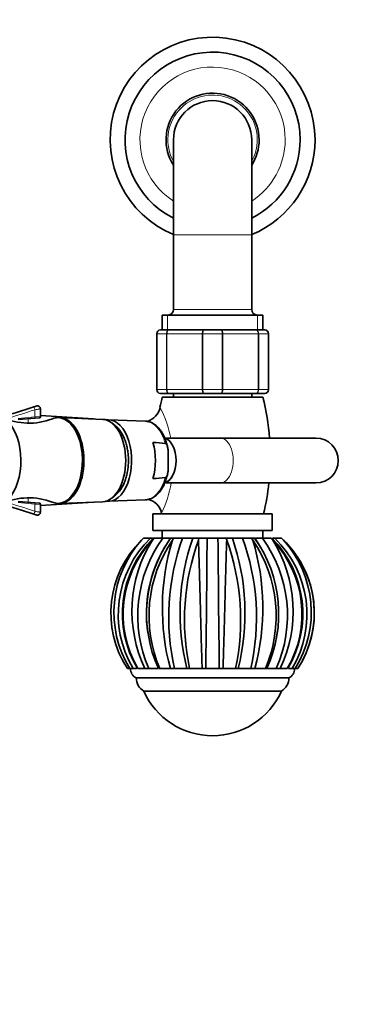
# Model space of a CAD drawing. Units: millimetres. Extents: x 0 to 1478, y 0 to 1758.
# Drawn here: x 786 to 876, y 380 to 644 of the extents above; entities that cross this region are included whole.
import ezdxf
from ezdxf import colors
from ezdxf.entities.mleader import LeaderData, LeaderLine
from ezdxf.math import Vec2, Vec3

# ---------------------------------------------------------------- set-up
doc = ezdxf.new("R2010")
doc.units = ezdxf.units.MM
doc.layers.add('DV3_Défaut', color=7, linetype='Continuous')
doc.layers.add('Défaut', color=7, linetype='Continuous')

# ---------------------------------------------------------------- blocks, each defined once
blk = doc.blocks.new('_DOT')
at = {"color": 0}
blk.add_line((0, 0), (-1, 0), dxfattribs=at)
at = {"color": 0, "const_width": 0.333}
blk.add_lwpolyline([(-0.1665, 0, 1), (0.1665, 0, 1)], format="xyb", close=True, dxfattribs=at)
blk = doc.blocks.new('SE2')
at = {"layer": 'DV3_Défaut', "color": 7, "linetype": 'Continuous', "lineweight": 35}
for p, q in [((827.46, 612.17), (827.46, 586.67)), ((848.46, 586.67), (848.46, 612.17)), ((827.46, 586.67), (827.46, 566.67)), ((848.46, 566.67), (848.46, 586.67)), ((851.46, 565.17), (824.46, 565.17)), ((824.46, 565.17), (824.46, 561.17)), ((851.46, 561.17), (851.46, 565.17)), ((822.96, 545.17), (822.96, 560.17)), ((823.96, 561.17), (826.29, 561.17)), ((826.29, 561.17), (835.62, 561.17)), ((835.62, 561.17), (840.29, 561.17)), ((840.29, 561.17), (849.62, 561.17)), ((849.62, 561.17), (851.96, 561.17)), ((852.96, 560.17), (852.96, 545.17)), ((826.29, 544.17), (823.96, 544.17)), ((835.62, 544.17), (826.29, 544.17)), ((827.46, 544.17), (827.46, 543.17)), ((840.29, 544.17), (835.62, 544.17)), ((849.62, 544.17), (840.29, 544.17)), ((848.46, 543.17), (848.46, 544.17)), ((851.96, 544.17), (849.62, 544.17)), ((851.46, 543.17), (824.46, 543.17)), ((790.69, 540.8), (790.67, 540.79)), ((790.69, 540.8), (790.68, 540.79)), ((791.76, 537.95), (791.76, 540.04)), ((790.31, 537.54), (785.76, 537.13)), ((791.48, 537.65), (790.31, 537.54)), ((805.95, 537.31), (791.76, 538.26)), ((796.84, 537.67), (796.43, 537.67)), ((808.47, 537.21), (797, 537.67)), ((809.43, 537.08), (809.27, 537.09)), ((819.98, 536.7), (810.11, 537.12)), ((840.07, 532.17), (825.12, 532.17)), ((865.72, 532.17), (840.07, 532.17)), ((826.06, 526.98), (826.06, 525.37)), ((825.13, 520.17), (840.07, 520.17)), ((840.07, 520.17), (865.72, 520.17)), ((785.76, 515.22), (790.31, 514.81)), ((790.31, 514.81), (791.48, 514.7)), ((791.76, 514.09), (805.95, 515.03)), ((797, 514.68), (808.47, 515.13)), ((809.27, 515.25), (809.43, 515.26)), ((810.11, 515.23), (819.98, 515.64)), ((791.76, 512.31), (791.76, 514.4)), ((796.43, 514.67), (796.84, 514.67)), ((790.68, 511.55), (790.69, 511.55)), ((853.96, 511.87), (821.96, 511.87)), ((821.96, 511.87), (821.96, 507.37)), ((853.96, 507.37), (853.96, 511.87)), ((853.96, 507.37), (821.96, 507.37)), ((824.46, 507.37), (824.46, 505.37)), ((851.46, 505.37), (851.46, 507.37)), ((818.89, 504.82), (819.45, 505.37)), ((819.45, 505.37), (819.48, 505.37)), ((819.48, 505.37), (821.28, 505.37)), ((821.82, 505.37), (821.28, 505.37)), ((822.27, 505.37), (821.79, 504.82)), ((822.2, 505.37), (821.99, 505.37)), ((822.19, 505.37), (822.27, 505.37)), ((822.27, 505.37), (824.59, 505.37)), ((826.68, 505.37), (824.59, 505.37)), ((826.63, 505.37), (827.37, 505.37)), ((827.48, 505.37), (827.16, 504.82)), ((827.36, 505.37), (827.48, 505.37)), ((827.48, 505.37), (829.93, 505.37)), ((832.63, 505.37), (829.93, 505.37)), ((832.63, 505.37), (834.15, 505.37)), ((834.15, 505.37), (834.28, 505.37)), ((834.28, 505.37), (834.16, 504.82)), ((834.28, 505.37), (836.5, 505.37)), ((839.42, 505.37), (836.5, 505.37)), ((839.42, 505.37), (841.51, 505.37)), ((841.51, 505.37), (841.64, 505.37)), ((841.64, 505.37), (843.28, 505.37)), ((841.64, 505.37), (841.75, 504.82)), ((845.98, 505.37), (843.28, 505.37)), ((845.98, 505.37), (848.33, 505.37)), ((848.33, 505.37), (848.44, 505.37)), ((848.44, 505.37), (849.29, 505.37)), ((848.44, 505.37), (848.76, 504.82)), ((851.33, 505.37), (849.46, 505.37)), ((851.33, 505.37), (853.57, 505.37)), ((853.57, 505.37), (853.64, 505.37)), ((853.64, 505.37), (854.12, 504.82)), ((853.93, 505.37), (853.85, 505.37)), ((854.63, 505.37), (854.1, 505.37)), ((854.63, 505.37), (856.44, 505.37)), ((856.44, 505.37), (856.46, 505.37)), ((856.46, 505.37), (857.03, 504.82)), ((856.46, 505.37), (857.03, 504.82)), ((814.54, 471.33), (814.68, 471.09)), ((815.75, 470.37), (815.08, 470.37)), ((815.08, 470.37), (815.08, 470.37)), ((816.61, 470.37), (815.75, 470.37)), ((816.31, 470.37), (815.96, 470.37)), ((816.61, 470.37), (817.22, 470.37)), ((817.55, 470.37), (817.13, 470.37)), ((819.8, 470.37), (817.89, 470.37)), ((820.86, 470.37), (819.8, 470.37)), ((823.29, 470.37), (820.63, 470.37)), ((820.86, 470.37), (821.52, 470.37)), ((823.76, 470.37), (823.4, 470.37)), ((826.62, 470.37), (823.76, 470.37)), ((827.72, 470.37), (826.62, 470.37)), ((830.84, 470.37), (827.48, 470.37)), ((827.72, 470.37), (828.31, 470.37)), ((830.93, 470.37), (831.08, 470.37)), ((831.79, 470.37), (831.08, 470.37)), ((835.16, 470.37), (831.78, 470.37)), ((839.63, 470.37), (835.16, 470.37)), ((836.14, 470.37), (835.16, 470.37)), ((836.14, 470.37), (836.45, 470.37)), ((839.38, 470.37), (839.78, 470.37)), ((840.75, 470.37), (839.78, 470.37)), ((844.13, 470.37), (840.75, 470.37)), ((844.83, 470.37), (844.12, 470.37)), ((844.83, 470.37), (845, 470.37)), ((848.09, 470.37), (844.86, 470.37)), ((847.62, 470.37), (848.19, 470.37)), ((849.3, 470.37), (848.19, 470.37)), ((852.16, 470.37), (849.3, 470.37)), ((852.52, 470.37), (852.15, 470.37)), ((854.97, 470.37), (852.65, 470.37)), ((856.11, 470.37), (855.05, 470.37)), ((858.02, 470.37), (856.11, 470.37)), ((858.78, 470.37), (858.38, 470.37)), ((858.67, 470.37), (859.31, 470.37)), ((860.16, 470.37), (859.31, 470.37)), ((860.84, 470.37), (860.16, 470.37)), ((860.83, 470.37), (860.84, 470.37)), ((858.46, 467.87), (817.46, 467.87)), ((856.46, 464.37), (819.46, 464.37)), ((856.46, 464.37), (819.46, 464.37))]:
    blk.add_line(p, q, dxfattribs=at)
at = {"layer": 'DV3_Défaut', "color": 7, "linetype": 'Continuous', "lineweight": 18}
for p, q in [((848.46, 586.67), (827.46, 586.67)), ((825.9, 565.17), (825.9, 561.17)), ((848.46, 566.67), (827.46, 566.67)), ((850.02, 565.17), (850.02, 561.17)), ((822.99, 560.17), (822.96, 560.17)), ((825.58, 560.17), (822.99, 560.17)), ((822.99, 560.17), (822.99, 545.17)), ((825.58, 545.17), (825.58, 560.17)), ((825.71, 560.17), (825.58, 560.17)), ((835.2, 560.17), (825.71, 560.17)), ((825.71, 560.17), (825.71, 545.17)), ((835.2, 545.17), (835.2, 560.17)), ((835.37, 560.17), (835.2, 560.17)), ((840.55, 560.17), (835.37, 560.17)), ((835.37, 560.17), (835.37, 545.17)), ((840.55, 545.17), (840.55, 560.17)), ((840.71, 560.17), (840.55, 560.17)), ((850.2, 560.17), (840.71, 560.17)), ((840.71, 560.17), (840.71, 545.17)), ((850.2, 545.17), (850.2, 560.17)), ((850.34, 560.17), (850.2, 560.17)), ((852.93, 560.17), (850.34, 560.17)), ((850.34, 560.17), (850.34, 545.17)), ((852.93, 545.17), (852.93, 560.17)), ((852.93, 560.17), (852.96, 560.17)), ((822.99, 545.17), (822.96, 545.17)), ((822.99, 545.17), (825.58, 545.17)), ((825.71, 545.17), (825.58, 545.17)), ((825.71, 545.17), (835.2, 545.17)), ((835.37, 545.17), (835.2, 545.17)), ((835.37, 545.17), (840.55, 545.17)), ((840.71, 545.17), (840.55, 545.17)), ((840.71, 545.17), (850.2, 545.17)), ((850.34, 545.17), (850.2, 545.17)), ((850.34, 545.17), (852.93, 545.17)), ((852.93, 545.17), (852.96, 545.17)), ((790.28, 537.84), (790.28, 539.8)), ((785.76, 537.43), (790.28, 537.84)), ((788.46, 536.23), (788.46, 537.37)), ((790.28, 537.84), (791.76, 537.95)), ((790.28, 514.51), (785.76, 514.92)), ((788.46, 514.97), (788.46, 516.09)), ((791.76, 514.4), (790.28, 514.51)), ((790.28, 512.54), (790.28, 514.51))]:
    blk.add_line(p, q, dxfattribs=at)
at = {"layer": 'DV3_Défaut', "color": 7, "linetype": 'Continuous', "lineweight": 35}
for centre, radius, start, end in [((837.96, 612.17), 27.5, 0, 247.5536), ((837.96, 612.17), 23.5, 0, 243.4609), ((837.96, 612.17), 12.5, 0, 212.8599), ((837.96, 612.17), 10.5, 0, 180), ((837.96, 612.17), 23.5, 296.5391, 0), ((837.96, 612.17), 27.5, 292.4464, 0), ((837.96, 612.17), 12.5, 327.1401, 0), ((825.96, 566.67), 1.5, 270, 0), ((849.96, 566.67), 1.5, 180, 270), ((823.96, 560.17), 1, 90, 180), ((851.96, 560.17), 1, 0, 90), ((823.96, 545.17), 1, 180, 270), ((851.96, 545.17), 1, 270, 0), ((887.46, 527.17), 65, 165.75, 168.2277), ((788.46, 527.17), 65, 4.4117, 14.25), ((751.2, 653.73), 119.64, 284.4435, 288.9263), ((790.96, 540.04), 0.8, 0, 109.2726), ((818.97, 541.43), 4.98, 286.6264, 348.3712), ((788.63, 553.25), 17.07, 245.19, 291.694), ((791.46, 537.95), 0.3, 275.1953, 0), ((761.28, -127.02), 660.85, 84.44373, 84.73183), ((865.72, 526.17), 6, 0, 90), ((865.72, 526.17), 6, 270, 0), ((761.28, 1179.37), 660.85, 275.26817, 275.55627), ((788.46, 527.17), 65, 346.3857, 353.8177), ((788.61, 499.08), 17.09, 68.297, 114.7883), ((819.43, 510.98), 4.94, 13.1995, 75.3034), ((751.2, 398.61), 119.64, 71.0737, 75.6266), ((790.96, 512.31), 0.8, 250.7274, 0), ((791.46, 514.4), 0.3, 0, 84.8047), ((887.46, 527.17), 65, 193.4135, 193.6143), ((795.7, 525.85), 31.69, 334.236, 334.24), ((837.93, 485.28), 27.28, 134.2603, 213.126), ((840.35, 485.5), 28.88, 138.008, 211.5861), ((841.16, 484.9), 28.53, 134.164, 210.6174), ((842.52, 485.13), 28.79, 135.3749, 210.8281), ((842.99, 484.98), 29.04, 136.8872, 210.1926), ((852.1, 485.79), 35.79, 147.8753, 205.5107), ((853.33, 484.61), 35.46, 144.1633, 203.6817), ((855.51, 485.05), 35.28, 144.8586, 204.5696), ((857.01, 484.48), 36.12, 145.7341, 202.9969), ((887.25, 486.65), 62.78, 163.1767, 195.0263), ((888.34, 484.12), 62.16, 160.0109, 192.7805), ((890.11, 485.29), 60.89, 160.7441, 194.1837), ((893.47, 483.42), 63.05, 160.1576, 191.9402), ((-6576.65, 563.51), 7413.37, 359.280141, 359.55066), ((7563.57, 556.48), 6724.35, 180.435465, 180.733704), ((782.52, 483.43), 62.97, 348.03, 19.8533), ((785.13, 485.26), 61.53, 345.9957, 19.0762), ((788.3, 484.16), 61.46, 347.0355, 20.1907), ((818.93, 484.49), 36.1, 336.9759, 34.2767), ((788.65, 486.66), 62.79, 344.9698, 16.8122), ((820.52, 485.05), 35.19, 335.3465, 35.2519), ((820.47, 485.07), 35.23, 30.0823, 35.183), ((822.8, 484.64), 35.27, 336.1418, 36.0139), ((833.4, 485.13), 28.79, 329.1736, 44.6206), ((832.93, 484.98), 29.03, 329.7918, 43.1168), ((823.8, 485.79), 35.8, 334.4929, 32.1116), ((834.81, 484.91), 28.49, 329.319, 45.8994), ((838.09, 485.3), 27.18, 331.9472, 47.5288), ((837.99, 485.28), 27.28, 326.8728, 45.7404), ((835.59, 485.5), 28.86, 328.3858, 42.0205), ((838.12, 485.34), 27.14, 43.045, 45.3628), ((855.23, 485.09), 35.04, 149.196, 188.3532), ((820.47, 485.07), 35.23, 348.702, 352.7555), ((837.79, 485.33), 27.14, 205.7846, 211.05), ((818.57, 470.24), 2.62, 177.1176, 244.8099), ((857.34, 470.24), 2.62, 295.1901, 2.8824), ((821.52, 467.87), 4.06, 180, 239.4898), ((854.4, 467.87), 4.06, 300.5102, 0), ((837.96, 472.63), 20.26, 204.0612, 270), ((837.96, 472.63), 20.26, 270, 335.9388)]:
    blk.add_arc(centre, radius, start, end, dxfattribs=at)
at = {"layer": 'DV3_Défaut', "color": 7, "linetype": 'Continuous', "lineweight": 18}
for centre, radius, start, end in [((837.96, 612.17), 19.5, 0, 237.421), ((837.96, 612.17), 12, 0, 208.955), ((837.96, 612.17), 19.5, 302.579, 0), ((837.96, 612.17), 12, 331.045, 0), ((823.97, 560.19), 0.985, 90.9738, 180.9046), ((851.94, 560.19), 0.985, 359.0954, 89.0262), ((823.97, 545.16), 0.985, 179.0954, 269.0262), ((851.94, 545.16), 0.985, 270.9738, 0.9046), ((751.58, 651.58), 118.29, 285.0372, 289.0986), ((795.7, 525.85), 31.69, 11.6015, 27.4143), ((795.7, 525.85), 31.69, 334.24, 349.6091), ((751.58, 400.77), 118.29, 70.9006, 74.9469)]:
    blk.add_arc(centre, radius, start, end, dxfattribs=at)
for centre, major_axis, ratio, start_param, end_param in [((790.27, 539.8), (-0.259, 0.757), 0.016246, 4.706818, 6.283185), ((790.28, 537.84), (0.027, -0.299), 0.017104, 0, 1.569241), ((819.83, 526.17), (0, -10.53), 0.572447, 2.01744, 3.117516), ((840.07, 526.17), (0, -6), 0.572447, 0, 3.141593), ((819.83, 526.17), (0, 10.53), 0.572447, 3.165669, 4.265746), ((790.28, 514.51), (-0.027, -0.299), 0.017104, 1.572351, 3.141593), ((790.27, 512.54), (0.259, 0.757), 0.016246, 3.141593, 4.717959)]:
    blk.add_ellipse(centre, major_axis=major_axis, ratio=ratio, start_param=start_param, end_param=end_param, dxfattribs=at)
at = {"layer": 'DV3_Défaut', "color": 7, "linetype": 'Continuous', "lineweight": 35}
for centre, major_axis, start_param, end_param in [((779.63, 526.17), (0, -12), 0.002273, 3.172285), ((796.43, 526.17), (0, 11.5), 2.913274, 6.283185), ((796.43, 526.17), (0, 11.5), 0, 0.227667), ((796.84, 526.17), (0, 11.5), 3.141593, 6.283185), ((796.84, 526.17), (0, 11.5), 3.141593, 6.283185), ((808.32, 526.17), (0, 11.04), 3.164412, 6.260366), ((809.96, 526.17), (0, 10.95), 3.043623, 6.283185), ((809.96, 526.17), (0, 10.95), 0, 0.09797), ((816.52, 526.17), (0, -10.67), 1.097664, 2.043929), ((824.72, 526.17), (0, -6), 0.127559, 3.008627), ((824.72, 526.17), (0, 6), 3.280161, 6.148332)]:
    blk.add_ellipse(centre, major_axis=major_axis, ratio=0.572447, start_param=start_param, end_param=end_param, dxfattribs=at)
at = {"layer": 'DV3_Défaut', "color": 7, "linetype": 'Continuous', "lineweight": 18}
for points, knots in [([(825.58, 560.17), (825.58, 560.31), (825.6, 560.44), (825.67, 560.68), (825.72, 560.79), (825.85, 560.97), (825.93, 561.05), (826.11, 561.15), (826.2, 561.17), (826.29, 561.17)], [0, 0, 0, 0, 0.25, 0.25, 0.5, 0.5, 0.75, 0.75, 1, 1, 1, 1]), ([(826.29, 561.17), (826.22, 561.17), (826.14, 561.15), (826, 561.05), (825.94, 560.97), (825.83, 560.79), (825.79, 560.68), (825.73, 560.44), (825.71, 560.31), (825.71, 560.17)], [0, 0, 0, 0, 0.25, 0.25, 0.5, 0.5, 0.75, 0.75, 1, 1, 1, 1]), ([(835.2, 560.17), (835.2, 560.31), (835.21, 560.44), (835.25, 560.68), (835.29, 560.79), (835.36, 560.97), (835.41, 561.05), (835.51, 561.15), (835.57, 561.17), (835.62, 561.17)], [0, 0, 0, 0, 0.25, 0.25, 0.5, 0.5, 0.75, 0.75, 1, 1, 1, 1]), ([(835.62, 561.17), (835.59, 561.17), (835.56, 561.15), (835.5, 561.05), (835.47, 560.97), (835.42, 560.79), (835.4, 560.68), (835.38, 560.44), (835.37, 560.31), (835.37, 560.17)], [0, 0, 0, 0, 0.25, 0.25, 0.5, 0.5, 0.75, 0.75, 1, 1, 1, 1]), ([(840.29, 561.17), (840.35, 561.17), (840.4, 561.15), (840.51, 561.05), (840.55, 560.97), (840.63, 560.79), (840.66, 560.68), (840.7, 560.44), (840.71, 560.31), (840.71, 560.17)], [0, 0, 0, 0, 0.25, 0.25, 0.5, 0.5, 0.75, 0.75, 1, 1, 1, 1]), ([(840.55, 560.17), (840.55, 560.31), (840.54, 560.44), (840.51, 560.68), (840.49, 560.79), (840.45, 560.97), (840.42, 561.05), (840.36, 561.15), (840.33, 561.17), (840.29, 561.17)], [0, 0, 0, 0, 0.25, 0.25, 0.5, 0.5, 0.75, 0.75, 1, 1, 1, 1]), ([(849.62, 561.17), (849.71, 561.17), (849.81, 561.15), (849.98, 561.05), (850.06, 560.97), (850.19, 560.79), (850.25, 560.68), (850.32, 560.44), (850.34, 560.31), (850.34, 560.17)], [0, 0, 0, 0, 0.25, 0.25, 0.5, 0.5, 0.75, 0.75, 1, 1, 1, 1]), ([(850.2, 560.17), (850.2, 560.31), (850.19, 560.44), (850.13, 560.68), (850.08, 560.79), (849.98, 560.97), (849.91, 561.05), (849.77, 561.15), (849.7, 561.17), (849.62, 561.17)], [0, 0, 0, 0, 0.25, 0.25, 0.5, 0.5, 0.75, 0.75, 1, 1, 1, 1]), ([(826.29, 544.17), (826.2, 544.17), (826.11, 544.2), (825.93, 544.3), (825.85, 544.37), (825.72, 544.56), (825.67, 544.67), (825.6, 544.91), (825.58, 545.04), (825.58, 545.17)], [0, 0, 0, 0, 0.25, 0.25, 0.5, 0.5, 0.75, 0.75, 1, 1, 1, 1]), ([(825.71, 545.17), (825.71, 545.04), (825.73, 544.91), (825.79, 544.67), (825.83, 544.56), (825.94, 544.37), (826, 544.3), (826.14, 544.2), (826.22, 544.17), (826.29, 544.17)], [0, 0, 0, 0, 0.25, 0.25, 0.5, 0.5, 0.75, 0.75, 1, 1, 1, 1]), ([(835.62, 544.17), (835.57, 544.17), (835.51, 544.2), (835.41, 544.3), (835.36, 544.37), (835.29, 544.56), (835.25, 544.67), (835.21, 544.91), (835.2, 545.04), (835.2, 545.17)], [0, 0, 0, 0, 0.25, 0.25, 0.5, 0.5, 0.75, 0.75, 1, 1, 1, 1]), ([(835.37, 545.17), (835.37, 545.04), (835.38, 544.91), (835.4, 544.67), (835.42, 544.56), (835.47, 544.37), (835.5, 544.3), (835.56, 544.2), (835.59, 544.17), (835.62, 544.17)], [0, 0, 0, 0, 0.25, 0.25, 0.5, 0.5, 0.75, 0.75, 1, 1, 1, 1]), ([(840.71, 545.17), (840.71, 545.04), (840.7, 544.91), (840.66, 544.67), (840.63, 544.56), (840.55, 544.37), (840.51, 544.3), (840.4, 544.2), (840.35, 544.17), (840.29, 544.17)], [0, 0, 0, 0, 0.25, 0.25, 0.5, 0.5, 0.75, 0.75, 1, 1, 1, 1]), ([(840.29, 544.17), (840.33, 544.17), (840.36, 544.2), (840.42, 544.3), (840.45, 544.37), (840.49, 544.56), (840.51, 544.67), (840.54, 544.91), (840.55, 545.04), (840.55, 545.17)], [0, 0, 0, 0, 0.25, 0.25, 0.5, 0.5, 0.75, 0.75, 1, 1, 1, 1]), ([(850.34, 545.17), (850.34, 545.04), (850.32, 544.91), (850.25, 544.67), (850.19, 544.56), (850.06, 544.37), (849.98, 544.3), (849.81, 544.2), (849.71, 544.17), (849.62, 544.17)], [0, 0, 0, 0, 0.25, 0.25, 0.5, 0.5, 0.75, 0.75, 1, 1, 1, 1]), ([(849.62, 544.17), (849.7, 544.17), (849.77, 544.2), (849.91, 544.3), (849.98, 544.37), (850.08, 544.56), (850.13, 544.67), (850.19, 544.91), (850.2, 545.04), (850.2, 545.17)], [0, 0, 0, 0, 0.25, 0.25, 0.5, 0.5, 0.75, 0.75, 1, 1, 1, 1]), ([(791.76, 540.04), (791.76, 540.04), (791.75, 540.04), (791.71, 540.03), (791.68, 540.03), (791.61, 540.02), (791.56, 540.01), (791.45, 539.99), (791.39, 539.98), (791.19, 539.95), (791.02, 539.92), (790.67, 539.86), (790.48, 539.83), (790.28, 539.8)], [0, 0, 0, 0, 0.125, 0.125, 0.25, 0.25, 0.375, 0.375, 0.5, 0.5, 0.75, 0.75, 1, 1, 1, 1]), ([(790.28, 512.54), (790.48, 512.51), (790.67, 512.48), (790.94, 512.44), (791.02, 512.43), (791.18, 512.4), (791.26, 512.39), (791.39, 512.37), (791.45, 512.36), (791.56, 512.34), (791.61, 512.33), (791.72, 512.31), (791.76, 512.31), (791.76, 512.31)], [0, 0, 0, 0, 0.25, 0.25, 0.375, 0.375, 0.5, 0.5, 0.625, 0.625, 0.75, 0.75, 1, 1, 1, 1])]:
    blk.add_open_spline(points, degree=3, knots=knots, dxfattribs=at)
at = {"layer": 'DV3_Défaut', "color": 7, "linetype": 'Continuous', "lineweight": 35}
for points, knots in [([(790.01, 540.56), (790.1, 540.59), (790.19, 540.62), (790.35, 540.68), (790.42, 540.7), (790.62, 540.77), (790.69, 540.8), (790.69, 540.8)], [0, 0, 0, 0, 0.25, 0.25, 0.5, 0.5, 1, 1, 1, 1]), ([(811.28, 516.45), (811.37, 516.5), (811.71, 516.73), (812.29, 517.2), (812.98, 517.97), (813.6, 518.88), (814.14, 519.93), (814.59, 521.09), (814.95, 522.33), (815.2, 523.64), (815.35, 524.99), (815.38, 526.37), (815.32, 527.73), (815.14, 529.08), (814.86, 530.37), (814.48, 531.59), (814, 532.72), (813.43, 533.75), (812.77, 534.64), (812.03, 535.38), (811.47, 535.78), (811.17, 535.96), (811.15, 535.97)], [0, 0, 0, 0, 0.016851, 0.069013, 0.122371, 0.176577, 0.231185, 0.28584, 0.340397, 0.394837, 0.449186, 0.503487, 0.557789, 0.612133, 0.666567, 0.721146, 0.775918, 0.830912, 0.8861, 0.941263, 0.995951, 1, 1, 1, 1]), ([(825.9, 529.64), (825.85, 529.86), (825.74, 530.46), (825.41, 531.5), (824.95, 532.65), (824.38, 533.7), (823.73, 534.63), (822.99, 535.41), (822.19, 536.03), (821.34, 536.45), (820.58, 536.67), (820.17, 536.68), (820.02, 536.68)], [0, 0, 0, 0, 0.051225, 0.163733, 0.276667, 0.390101, 0.503993, 0.617929, 0.730957, 0.841813, 0.949573, 1, 1, 1, 1]), ([(825.27, 530.72), (825.34, 530.72), (825.41, 530.68), (825.53, 530.59), (825.58, 530.52), (825.71, 530.32), (825.77, 530.17), (825.87, 529.85), (825.9, 529.68), (825.96, 529.35), (825.98, 529.18), (826.03, 528.67), (826.05, 528.33), (826.06, 527.66), (826.06, 527.32), (826.06, 526.98)], [0, 0, 0, 0, 0.0625, 0.0625, 0.125, 0.125, 0.25, 0.25, 0.375, 0.375, 0.5, 0.5, 0.75, 0.75, 1, 1, 1, 1]), ([(825.27, 521.62), (825.34, 521.63), (825.41, 521.66), (825.53, 521.76), (825.58, 521.82), (825.71, 522.02), (825.77, 522.18), (825.87, 522.5), (825.9, 522.67), (825.96, 523), (825.98, 523.17), (826.03, 523.67), (826.05, 524.01), (826.06, 524.69), (826.06, 525.03), (826.06, 525.37)], [0, 0, 0, 0, 0.0625, 0.0625, 0.125, 0.125, 0.25, 0.25, 0.375, 0.375, 0.5, 0.5, 0.75, 0.75, 1, 1, 1, 1]), ([(819.86, 515.65), (819.93, 515.65), (820.26, 515.63), (820.91, 515.77), (821.73, 516.07), (822.53, 516.56), (823.27, 517.2), (823.95, 518.01), (824.57, 518.96), (825.1, 520.04), (825.53, 521.21), (825.8, 522.14), (825.89, 522.61), (825.9, 522.68)], [0, 0, 0, 0, 0.021611, 0.123355, 0.225076, 0.328375, 0.434233, 0.542597, 0.652663, 0.763489, 0.874339, 0.98496, 1, 1, 1, 1]), ([(790.69, 511.55), (790.69, 511.55), (790.68, 511.56), (790.6, 511.58), (790.55, 511.6), (790.36, 511.67), (790.19, 511.73), (790.01, 511.79)], [0, 0, 0, 0, 0.25, 0.25, 0.5, 0.5, 1, 1, 1, 1]), ([(835.16, 470.37), (835.15, 470.83), (835.11, 471.78), (835.04, 473.94), (834.95, 476.98), (834.81, 481.89), (834.66, 487.8), (834.51, 493.42), (834.39, 497.54), (834.31, 500.41), (834.23, 502.82), (834.19, 504.18), (834.17, 504.82)], [0, 0, 0, 0, 0.043583, 0.089106, 0.195085, 0.304704, 0.491503, 0.66299, 0.760273, 0.848862, 0.928768, 1, 1, 1, 1]), ([(841.75, 504.82), (841.74, 504.46), (841.71, 503.71), (841.67, 502.46), (841.63, 501.06), (841.58, 499.5), (841.53, 497.77), (841.48, 495.86), (841.39, 492.55), (841.25, 487.5), (841.11, 482.07), (840.99, 477.91), (840.91, 475.16), (840.83, 472.65), (840.78, 471.12), (840.75, 470.37)], [0, 0, 0, 0, 0.040732, 0.084514, 0.13135, 0.181241, 0.234189, 0.290199, 0.349272, 0.516912, 0.698376, 0.779388, 0.856657, 0.930192, 1, 1, 1, 1])]:
    blk.add_open_spline(points, degree=3, knots=knots, dxfattribs=at)

msp = doc.modelspace()

# ---------------------------------------------------------------- block references
at = {"layer": 'Défaut'}
msp.add_blockref('SE2', (0, 0), dxfattribs=at)

# ---------------------------------------------------------------- leaders
at = {"layer": 'Défaut', "color": 7, "linetype": 'Continuous', "lineweight": 18}
ml = msp.add_multileader_mtext('Standard', dxfattribs=at)
ml.set_content('{\\pxsm0.9;\\fSolid Edge ISO|b1||i0||c0|p34;\\W1.;23/05/2017\\P}', color=256)
ml.set_leader_properties()
ml.set_arrow_properties(name='DOT')
ml.build(insert=Vec2(0, 0))
ml.multileader.update_dxf_attribs({"leader_type": 0, "dogleg_length": 0, "arrow_head_size": 12})
ctx = ml.context
ctx.base_point, ctx.char_height, ctx.arrow_head_size, ctx.landing_gap_size = Vec3(1390.41, 1750.71), 12, 12, 4.2
notes = []
notes.append((ctx, [(0, (0, 0, 0), (0, 0), (1, 0), 1, [])]))
ctx.mtext.insert = Vec3(1392.41, 1756.83)
for ctx, leaders in notes:
    for number, flags, end, landing, length, lines in leaders:
        leader = LeaderData()
        leader.index, (leader.has_last_leader_line, leader.has_dogleg_vector, leader.attachment_direction) = number, flags
        leader.last_leader_point, leader.dogleg_vector, leader.dogleg_length = Vec3(end), Vec3(landing), length
        for number, points, colour, breaks in lines:
            line = LeaderLine()
            line.index, line.vertices, line.color, line.breaks = number, Vec3.list(points), colors.encode_raw_color(colour), breaks
            leader.lines.append(line)
        ctx.leaders.append(leader)

doc.saveas('drawing.dxf')
